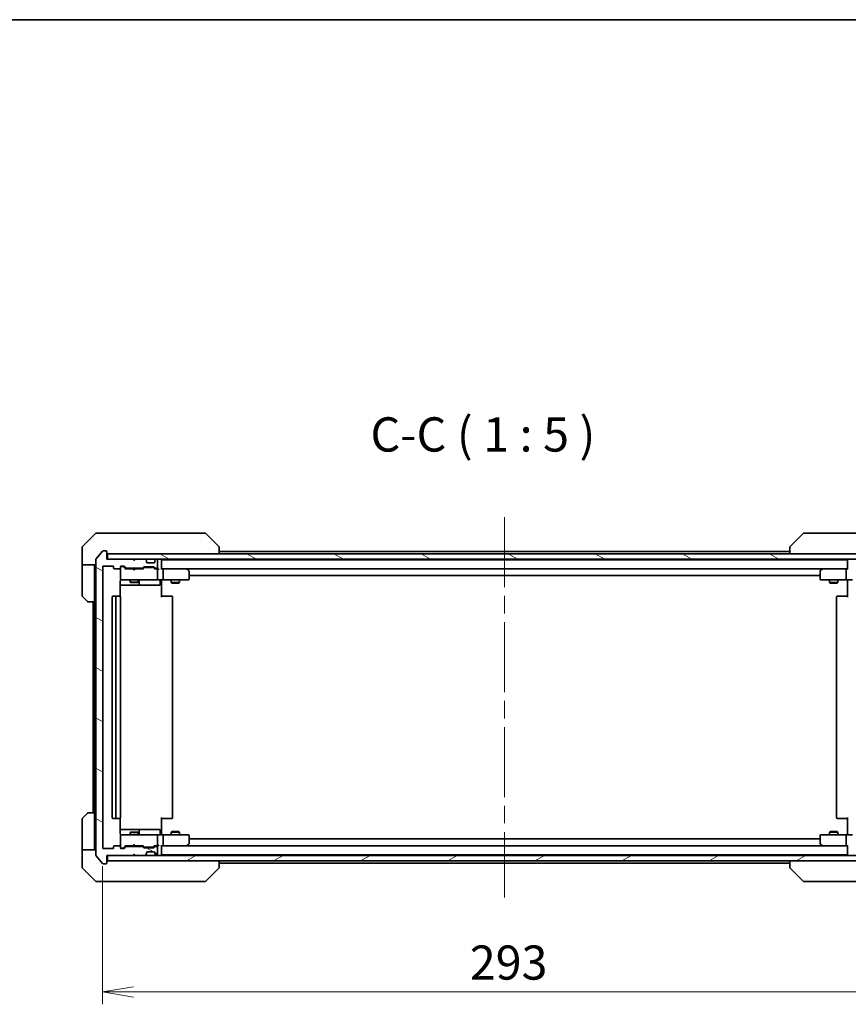
# Model space of a CAD drawing. Units: millimetres. Extents: x 65 to 8336, y 36 to 1441.
# Drawn here: x 3324 to 3626, y 1082 to 1441 of the extents above; entities that cross this region are included whole.
import ezdxf

# ---------------------------------------------------------------- set-up
doc = ezdxf.new("R2010")
doc.units = ezdxf.units.MM
doc.header["$LTSCALE"] = 4.5
doc.linetypes.add('CHAIN', pattern=[0.3543, 0.2362, -0.0295, 0.0591, -0.0295])
doc.layers.get('Defpoints').update_dxf_attribs({"lineweight": 25})
for name, color, linetype, lineweight in [('Border (ISO)', 7, 'Continuous', 35), ('Centerline (ISO)', 131, 'Continuous', 18), ('Dimension (ISO)', 7, 'Continuous', 18), ('Hatch (ISO)', 1, 'Continuous', 18), ('Symbol (ISO)', 7, 'Continuous', 18), ('Visible (ISO)', 7, 'Continuous', 35)]:
    doc.layers.add(name, color=color, linetype=linetype, lineweight=lineweight)
doc.styles.add('Note Text (TK)', font='txt')
doc.dimstyles.new('Default - Method 1b (TK)', dxfattribs={"dimscale": 4.5, "dimtxt": 2.5, "dimasz": 2.5, "dimexe": 1, "dimexo": 1.5, "dimgap": 1, "dimtad": 1, "dimdsep": 46, "dimtxsty": 'Note Text (TK)', "dimblk": 'OPEN', "dimcen": 0.09, "dimdle": 5, "dimclrd": 100, "dimclre": 100, "dimclrt": 7, "dimadec": 1, "dimazin": 1, "dimtfac": 1, "dimtmove": 0, "dimatfit": 3, "dimldrblk": 'OPEN', "dimfxl": 1, "dimtolj": 1, "dimlwd": -1, "dimlwe": -1, "dimarcsym": 0})
pattern_1 = [(150.00025, (1762.25, -4), (-7.93744, -13.74819), [])]

# ---------------------------------------------------------------- blocks, each defined once
blk = doc.blocks.new('Borders tk図枠')
at = {"layer": 'Border (ISO)'}
blk.add_line((14.5, 289), (405.5, 289), dxfattribs=at)
blk = doc.blocks.new('_Open')
at = {"color": 0, "linetype": 'ByBlock', "lineweight": -2}
for p, q in [((-1, 0.167), (0, 0)), ((-1, -0.167), (0, 0)), ((0, 0), (-1, 0))]:
    blk.add_line(p, q, dxfattribs=at)
blk = doc.blocks.new('*D32')
at = {"layer": 'Defpoints', "color": 0}
for p in [(3354.09, 1139.13), (3647.09, 1139.13), (3647.09, 1086.57)]:
    blk.add_point(p, dxfattribs=at)
at = {"layer": 'Dimension (ISO)', "color": 100}
for p, q in [((3354.09, 1132.38), (3354.09, 1082.07)), ((3647.09, 1132.38), (3647.09, 1082.07)), ((3365.34, 1086.57), (3635.84, 1086.57))]:
    blk.add_line(p, q, dxfattribs=at)
at = {"layer": 'Dimension (ISO)', "color": 100, "xscale": 11.25, "yscale": 11.25, "zscale": 11.25, "rotation": 180}
blk.add_blockref('_Open', (3354.09, 1086.57), dxfattribs=at)
at = {"layer": 'Dimension (ISO)', "color": 100, "xscale": 11.25, "yscale": 11.25, "zscale": 11.25}
blk.add_blockref('_Open', (3647.09, 1086.57), dxfattribs=at)
at = {"layer": 'Dimension (ISO)', "color": 7, "insert": (3487.93, 1097.29), "char_height": 11.25, "attachment_point": 4, "style": 'Note Text (TK)'}
blk.add_mtext('\\A1;\\fMS PGothic|b0|i0;{\\H12.4500;293', dxfattribs=at)

msp = doc.modelspace()

# ---------------------------------------------------------------- hatches: boundary and pattern name
at = {"layer": 'Hatch (ISO)'}
h = msp.add_hatch(dxfattribs=at)
h.set_pattern_fill('ANSI31', color=256, scale=127, angle=105.000246, style=0)
h.set_pattern_definition(pattern_1)
edge = h.paths.add_edge_path()
edge.add_ellipse((3355.2933, 1133.6287), major_axis=(0.3, 0), ratio=1, start_angle=270, end_angle=360)
edge.add_line((3355.5933, 1133.6287), (3355.5933, 1136.3287))
edge.add_line((3355.5933, 1136.3287), (3365.0933, 1136.3287))
edge.add_line((3365.0933, 1136.3287), (3365.5933, 1136.8287))
edge.add_line((3365.5933, 1136.8287), (3366.0933, 1136.3287))
edge.add_line((3366.0933, 1136.3287), (3369.469, 1136.3287))
edge.add_ellipse((3369.469, 1136.6287), major_axis=(0.3, 0), ratio=1, start_angle=270, end_angle=315)
edge.add_line((3369.6811, 1136.4165), (3370.0054, 1136.7408))
edge.add_ellipse((3369.7933, 1136.9529), major_axis=(0.2121, 0.2121), ratio=1, start_angle=270, end_angle=315)
edge.add_line((3370.0933, 1136.9529), (3370.0933, 1137.3287))
edge.add_ellipse((3370.3933, 1137.3287), major_axis=(0, 0.3), ratio=1, start_angle=0, end_angle=90, ccw=False)
edge.add_line((3370.3933, 1137.6287), (3372.7933, 1137.6287))
edge.add_ellipse((3372.7933, 1137.3287), major_axis=(0.3, 0), ratio=1, start_angle=0, end_angle=90, ccw=False)
edge.add_line((3373.0933, 1137.3287), (3373.0933, 1136.9529))
edge.add_ellipse((3373.3933, 1136.9529), major_axis=(0, -0.3), ratio=1, start_angle=270, end_angle=315)
edge.add_line((3373.1811, 1136.7408), (3373.5054, 1136.4165))
edge.add_ellipse((3373.7175, 1136.6287), major_axis=(0.2121, -0.2121), ratio=1, start_angle=270, end_angle=315)
edge.add_line((3373.7175, 1136.3287), (3373.7933, 1136.3287))
edge.add_ellipse((3373.7933, 1136.6287), major_axis=(0.3, 0), ratio=1, start_angle=270, end_angle=360)
edge.add_line((3374.0933, 1136.6287), (3374.0933, 1139.3287))
edge.add_ellipse((3373.7933, 1139.3287), major_axis=(0, 0.3), ratio=1, start_angle=270, end_angle=360)
edge.add_line((3373.7933, 1139.6287), (3373.4175, 1139.6287))
edge.add_ellipse((3373.4175, 1139.3287), major_axis=(-0.3, 0), ratio=1, start_angle=270, end_angle=315)
edge.add_line((3373.2054, 1139.5408), (3372.8811, 1139.2165))
edge.add_ellipse((3372.669, 1139.4287), major_axis=(-0.2121, -0.2121), ratio=1, start_angle=45, end_angle=90, ccw=False)
edge.add_line((3372.669, 1139.1287), (3369.1675, 1139.1287))
edge.add_ellipse((3369.1675, 1139.4287), major_axis=(-0.3, 0), ratio=1, start_angle=45, end_angle=90, ccw=False)
edge.add_line((3368.9554, 1139.2165), (3368.6311, 1139.5408))
edge.add_ellipse((3368.419, 1139.3287), major_axis=(-0.2121, 0.2121), ratio=1, start_angle=270, end_angle=315)
edge.add_line((3368.419, 1139.6287), (3362.7675, 1139.6287))
edge.add_ellipse((3362.7675, 1139.3287), major_axis=(-0.3, 0), ratio=1, start_angle=270, end_angle=315)
edge.add_line((3362.5554, 1139.5408), (3361.9311, 1138.9165))
edge.add_ellipse((3361.719, 1139.1287), major_axis=(-0.2121, -0.2121), ratio=1, start_angle=45, end_angle=90, ccw=False)
edge.add_line((3361.719, 1138.8287), (3360.8933, 1138.8287))
edge.add_ellipse((3360.8933, 1139.1287), major_axis=(-0.3, 0), ratio=1, start_angle=0, end_angle=90, ccw=False)
edge.add_line((3360.5933, 1139.1287), (3360.5933, 1139.5287))
edge.add_ellipse((3360.2933, 1139.5287), major_axis=(0, 0.3), ratio=1, start_angle=270, end_angle=360)
edge.add_line((3360.2933, 1139.8287), (3358.3933, 1139.8287))
edge.add_ellipse((3358.3933, 1139.5287), major_axis=(-0.3, 0), ratio=1, start_angle=270, end_angle=360)
edge.add_line((3358.0933, 1139.5287), (3358.0933, 1139.1287))
edge.add_ellipse((3357.7933, 1139.1287), major_axis=(0, -0.3), ratio=1, start_angle=0, end_angle=90, ccw=False)
edge.add_line((3357.7933, 1138.8287), (3354.3933, 1138.8287))
edge.add_ellipse((3354.3933, 1139.1287), major_axis=(-0.3, 0), ratio=1, start_angle=0, end_angle=90, ccw=False)
edge.add_line((3354.0933, 1139.1287), (3354.0933, 1241.5287))
edge.add_ellipse((3354.3933, 1241.5287), major_axis=(0, 0.3), ratio=1, start_angle=0, end_angle=90, ccw=False)
edge.add_line((3354.3933, 1241.8287), (3357.7933, 1241.8287))
edge.add_ellipse((3357.7933, 1241.5287), major_axis=(0.3, 0), ratio=1, start_angle=0, end_angle=90, ccw=False)
edge.add_line((3358.0933, 1241.5287), (3358.0933, 1241.1287))
edge.add_ellipse((3358.3933, 1241.1287), major_axis=(0, -0.3), ratio=1, start_angle=270, end_angle=360)
edge.add_line((3358.3933, 1240.8287), (3360.2933, 1240.8287))
edge.add_ellipse((3360.2933, 1241.1287), major_axis=(0.3, 0), ratio=1, start_angle=270, end_angle=360)
edge.add_line((3360.5933, 1241.1287), (3360.5933, 1241.5287))
edge.add_ellipse((3360.8933, 1241.5287), major_axis=(0, 0.3), ratio=1, start_angle=0, end_angle=90, ccw=False)
edge.add_line((3360.8933, 1241.8287), (3361.719, 1241.8287))
edge.add_ellipse((3361.719, 1241.5287), major_axis=(0.3, 0), ratio=1, start_angle=45, end_angle=90, ccw=False)
edge.add_line((3361.9311, 1241.7408), (3362.5554, 1241.1165))
edge.add_ellipse((3362.7675, 1241.3287), major_axis=(0.2121, -0.2121), ratio=1, start_angle=270, end_angle=315)
edge.add_line((3362.7675, 1241.0287), (3368.419, 1241.0287))
edge.add_ellipse((3368.419, 1241.3287), major_axis=(0.3, 0), ratio=1, start_angle=270, end_angle=315)
edge.add_line((3368.6311, 1241.1165), (3368.9554, 1241.4408))
edge.add_ellipse((3369.1675, 1241.2287), major_axis=(0.2121, 0.2121), ratio=1, start_angle=45, end_angle=90, ccw=False)
edge.add_line((3369.1675, 1241.5287), (3372.669, 1241.5287))
edge.add_ellipse((3372.669, 1241.2287), major_axis=(0.3, 0), ratio=1, start_angle=45, end_angle=90, ccw=False)
edge.add_line((3372.8811, 1241.4408), (3373.2054, 1241.1165))
edge.add_ellipse((3373.4175, 1241.3287), major_axis=(0.2121, -0.2121), ratio=1, start_angle=270, end_angle=315)
edge.add_line((3373.4175, 1241.0287), (3373.7933, 1241.0287))
edge.add_ellipse((3373.7933, 1241.3287), major_axis=(0.3, 0), ratio=1, start_angle=270, end_angle=360)
edge.add_line((3374.0933, 1241.3287), (3374.0933, 1244.0287))
edge.add_ellipse((3373.7933, 1244.0287), major_axis=(0, 0.3), ratio=1, start_angle=270, end_angle=360)
edge.add_line((3373.7933, 1244.3287), (3373.7175, 1244.3287))
edge.add_ellipse((3373.7175, 1244.0287), major_axis=(-0.3, 0), ratio=1, start_angle=270, end_angle=315)
edge.add_line((3373.5054, 1244.2408), (3373.1811, 1243.9165))
edge.add_ellipse((3373.3933, 1243.7044), major_axis=(-0.2121, -0.2121), ratio=1, start_angle=270, end_angle=315)
edge.add_line((3373.0933, 1243.7044), (3373.0933, 1243.3287))
edge.add_ellipse((3372.7933, 1243.3287), major_axis=(0, -0.3), ratio=1, start_angle=0, end_angle=90, ccw=False)
edge.add_line((3372.7933, 1243.0287), (3370.3933, 1243.0287))
edge.add_ellipse((3370.3933, 1243.3287), major_axis=(-0.3, 0), ratio=1, start_angle=0, end_angle=90, ccw=False)
edge.add_line((3370.0933, 1243.3287), (3370.0933, 1243.7044))
edge.add_ellipse((3369.7933, 1243.7044), major_axis=(0, 0.3), ratio=1, start_angle=270, end_angle=315)
edge.add_line((3370.0054, 1243.9165), (3369.6811, 1244.2408))
edge.add_ellipse((3369.469, 1244.0287), major_axis=(-0.2121, 0.2121), ratio=1, start_angle=270, end_angle=315)
edge.add_line((3369.469, 1244.3287), (3366.0933, 1244.3287))
edge.add_line((3366.0933, 1244.3287), (3365.5933, 1243.8287))
edge.add_line((3365.5933, 1243.8287), (3365.0933, 1244.3287))
edge.add_line((3365.0933, 1244.3287), (3355.5933, 1244.3287))
edge.add_line((3355.5933, 1244.3287), (3355.5933, 1247.0287))
edge.add_ellipse((3355.2933, 1247.0287), major_axis=(0, 0.3), ratio=1, start_angle=270, end_angle=360)
edge.add_line((3355.2933, 1247.3287), (3354.2338, 1247.3287))
edge.add_ellipse((3354.2338, 1247.0287), major_axis=(-0.3, 0), ratio=1, start_angle=270, end_angle=320.194429)
edge.add_line((3354.0033, 1247.2207), (3351.6628, 1244.4121))
edge.add_ellipse((3351.8933, 1244.22), major_axis=(-0.1921, -0.2305), ratio=1, start_angle=270, end_angle=309.805571)
edge.add_line((3351.5933, 1244.22), (3351.5933, 1136.4373))
edge.add_ellipse((3351.8933, 1136.4373), major_axis=(0, -0.3), ratio=1, start_angle=270, end_angle=309.805571)
edge.add_line((3351.6628, 1136.2452), (3354.0033, 1133.4366))
edge.add_ellipse((3354.2338, 1133.6287), major_axis=(0.1921, -0.2305), ratio=1, start_angle=270, end_angle=320.194429)
edge.add_line((3354.2338, 1133.3287), (3355.2933, 1133.3287))
h = msp.add_hatch(dxfattribs=at)
h.set_pattern_fill('ANSI31', color=256, scale=127, angle=105.000246, style=0)
h.set_pattern_definition(pattern_1)
h.paths.add_polyline_path([(3645.2933, 1244.3287), (3645.2933, 1246.3287), (3355.8933, 1246.3287), (3355.8933, 1244.3287)])
h = msp.add_hatch(dxfattribs=at)
h.set_pattern_fill('ANSI31', color=256, scale=127, angle=-14.999978, style=0)
h.set_pattern_definition([(30, (1762.25, -4), (-7.9375, 13.74815), [])])
h.paths.add_polyline_path([(3645.2933, 1134.3287), (3645.2933, 1136.3287), (3355.8933, 1136.3287), (3355.8933, 1134.3287)])

# ---------------------------------------------------------------- linework, layer by layer
at = {"layer": 'Centerline (ISO)', "linetype": 'CHAIN', "ltscale": 23.990969}
msp.add_line((3500.5933, 1259.6287), (3500.5933, 1121.0287), dxfattribs=at)
at = {"layer": 'Visible (ISO)'}
for p, q in [((3351.4468, 1253.6822), (3346.7397, 1248.9751)), ((3351.8004, 1253.8287), (3354.5933, 1253.8287)), ((3355.9303, 1253.8287), (3354.5933, 1253.8287)), ((3357.3984, 1253.8287), (3355.9303, 1253.8287)), ((3390.4105, 1253.8287), (3357.3984, 1253.8287)), ((3391.3861, 1253.8287), (3390.4105, 1253.8287)), ((3391.7397, 1253.6822), (3396.4468, 1248.9751)), ((3609.4468, 1253.6822), (3604.7397, 1248.9751)), ((3610.776, 1253.8287), (3609.8004, 1253.8287)), ((3643.7881, 1253.8287), (3610.776, 1253.8287)), ((3346.5933, 1246.3287), (3346.5933, 1248.6216)), ((3346.5933, 1242.3287), (3346.5933, 1246.3287)), ((3354.0033, 1247.2207), (3351.6628, 1244.4121)), ((3355.2933, 1247.3287), (3354.2338, 1247.3287)), ((3355.5933, 1244.3287), (3355.5933, 1247.0287)), ((3645.2933, 1246.3287), (3355.8933, 1246.3287)), ((3355.8933, 1246.3287), (3355.8933, 1244.3287)), ((3396.5933, 1248.6215), (3396.5933, 1248.6216)), ((3396.5933, 1246.3287), (3396.5933, 1248.6215)), ((3604.5933, 1247.1287), (3396.5933, 1247.1287)), ((3604.5933, 1248.6216), (3604.5933, 1248.6215)), ((3604.5933, 1248.6215), (3604.5933, 1246.3287)), ((3351.5933, 1242.3287), (3346.5933, 1242.3287)), ((3346.5933, 1242.3287), (3346.5933, 1241.3287)), ((3351.0933, 1241.3287), (3351.0933, 1242.3287)), ((3351.5933, 1244.22), (3351.5933, 1136.4373)), ((3365.0933, 1244.3287), (3355.5933, 1244.3287)), ((3355.8933, 1244.3287), (3645.2933, 1244.3287)), ((3365.5933, 1243.8287), (3365.0933, 1244.3287)), ((3366.0933, 1244.3287), (3365.5933, 1243.8287)), ((3369.469, 1244.3287), (3366.0933, 1244.3287)), ((3370.0054, 1243.9165), (3369.6811, 1244.2408)), ((3370.0258, 1243.8961), (3370.0054, 1243.9165)), ((3370.0933, 1243.3287), (3370.0933, 1243.7044)), ((3372.7933, 1243.0287), (3370.3933, 1243.0287)), ((3373.0933, 1243.7044), (3373.0933, 1243.3287)), ((3373.1811, 1243.9165), (3373.1607, 1243.8961)), ((3373.5054, 1244.2408), (3373.1811, 1243.9165)), ((3373.7933, 1244.3287), (3373.7175, 1244.3287)), ((3374.0933, 1241.3287), (3374.0933, 1244.0287)), ((3375.5933, 1244.1287), (3375.5933, 1244.3287)), ((3375.5933, 1244.0287), (3375.5933, 1244.1287)), ((3625.5933, 1244.1287), (3375.5933, 1244.1287)), ((3375.5933, 1240.7408), (3375.5933, 1244.0287)), ((3625.5933, 1244.3287), (3625.5933, 1244.1287)), ((3625.5933, 1244.1287), (3625.5933, 1244.0287)), ((3625.5933, 1244.0287), (3625.5933, 1240.7408)), ((3346.5933, 1241.3287), (3346.5933, 1231.0358)), ((3351.0933, 1228.8287), (3351.0933, 1241.3287)), ((3354.0933, 1139.1287), (3354.0933, 1241.5287)), ((3354.3933, 1241.8287), (3357.7933, 1241.8287)), ((3358.0933, 1241.5287), (3358.0933, 1241.1287)), ((3358.3933, 1240.8287), (3360.2933, 1240.8287)), ((3360.5933, 1241.1287), (3360.5933, 1241.5287)), ((3360.5933, 1241.1287), (3360.5933, 1237.1287)), ((3360.8933, 1241.8287), (3361.719, 1241.8287)), ((3361.3825, 1241.6287), (3360.8933, 1241.6287)), ((3361.519, 1241.6287), (3361.3825, 1241.6287)), ((3362.4433, 1240.8287), (3361.7311, 1241.5408)), ((3361.9311, 1241.7408), (3362.5554, 1241.1165)), ((3365.0933, 1240.8287), (3362.2672, 1240.8287)), ((3362.7675, 1241.0287), (3368.419, 1241.0287)), ((3364.0933, 1241.0287), (3364.0933, 1240.8287)), ((3365.1533, 1240.7687), (3365.0933, 1240.8287)), ((3365.5933, 1240.3287), (3365.1533, 1240.7687)), ((3365.5933, 1240.3287), (3366.0333, 1240.7687)), ((3366.0933, 1240.8287), (3366.0333, 1240.7687)), ((3368.9193, 1240.8287), (3366.0933, 1240.8287)), ((3367.0933, 1241.0287), (3367.0933, 1240.8287)), ((3368.6311, 1241.1165), (3368.9554, 1241.4408)), ((3369.1554, 1241.2408), (3368.7433, 1240.8287)), ((3369.1675, 1241.5287), (3372.669, 1241.5287)), ((3369.511, 1241.3287), (3369.3675, 1241.3287)), ((3372.3255, 1241.3287), (3369.511, 1241.3287)), ((3372.469, 1241.3287), (3372.3255, 1241.3287)), ((3372.6811, 1241.2408), (3373.0933, 1240.8287)), ((3372.8811, 1241.4408), (3373.2054, 1241.1165)), ((3373.7933, 1240.8287), (3372.9172, 1240.8287)), ((3373.4175, 1241.0287), (3373.7933, 1241.0287)), ((3374.169, 1240.8287), (3373.7933, 1240.8287)), ((3374.0933, 1237.1287), (3374.0933, 1240.5287)), ((3375.969, 1240.8287), (3375.5933, 1240.8287)), ((3384.5599, 1240.8287), (3375.969, 1240.8287)), ((3375.969, 1240.8287), (3625.2175, 1240.8287)), ((3376.0933, 1237.1287), (3376.0933, 1240.5287)), ((3384.5299, 1240.5287), (3384.6855, 1240.6843)), ((3384.7399, 1240.7687), (3384.6599, 1240.8287)), ((3385.4733, 1240.2187), (3384.7399, 1240.7687)), ((3385.5933, 1237.1287), (3385.5933, 1239.9787)), ((3385.5933, 1238.3287), (3615.5933, 1238.3287)), ((3615.5933, 1239.9787), (3615.5933, 1237.1287)), ((3616.4466, 1240.7687), (3615.7133, 1240.2187)), ((3616.5266, 1240.8287), (3616.4466, 1240.7687)), ((3616.6566, 1240.5287), (3616.501, 1240.6843)), ((3625.2175, 1240.8287), (3616.6266, 1240.8287)), ((3625.0933, 1237.1287), (3625.0933, 1240.5287)), ((3625.5933, 1240.8287), (3625.2175, 1240.8287)), ((3360.5034, 1230.7427), (3360.5034, 1236.3287)), ((3360.5034, 1234.8287), (3366.9162, 1234.8287)), ((3360.5933, 1237.1287), (3360.5933, 1237.1053)), ((3360.8933, 1236.8287), (3361.7787, 1236.8287)), ((3361.7787, 1236.8287), (3372.975, 1236.8287)), ((3364.0933, 1236.8287), (3364.0933, 1235.9787)), ((3364.0933, 1235.9787), (3367.0933, 1235.9787)), ((3364.4, 1235.8253), (3364.0933, 1235.9787)), ((3366.7865, 1235.8253), (3364.4, 1235.8253)), ((3366.7865, 1235.8253), (3367.0933, 1235.9787)), ((3366.9162, 1234.8287), (3367.0878, 1234.8287)), ((3367.0878, 1234.8287), (3370.7623, 1234.8287)), ((3367.0933, 1236.8287), (3367.0933, 1235.9787)), ((3367.3878, 1235.1287), (3367.3878, 1236.5287)), ((3370.7623, 1234.8287), (3374.6919, 1234.8287)), ((3372.975, 1236.8287), (3373.7933, 1236.8287)), ((3375.969, 1236.8287), (3373.7933, 1236.8287)), ((3374.9919, 1236.5287), (3374.9919, 1235.1287)), ((3375.5933, 1236.8209), (3375.5933, 1236.6036)), ((3375.5933, 1236.3287), (3375.5933, 1236.6036)), ((3375.5933, 1236.3287), (3375.5933, 1230.5287)), ((3375.969, 1236.8287), (3384.5299, 1236.8287)), ((3379.0933, 1236.8287), (3379.0933, 1235.7787)), ((3379.0933, 1235.7787), (3382.0933, 1235.7787)), ((3379.4, 1235.6253), (3379.0933, 1235.7787)), ((3381.7865, 1235.6253), (3379.4, 1235.6253)), ((3381.7865, 1235.6253), (3382.0933, 1235.7787)), ((3382.0933, 1236.8287), (3382.0933, 1235.7787)), ((3384.5299, 1236.8287), (3385.2933, 1236.8287)), ((3615.8933, 1236.8287), (3616.6566, 1236.8287)), ((3616.6566, 1236.8287), (3625.2175, 1236.8287)), ((3619.0933, 1236.8287), (3619.0933, 1235.7787)), ((3619.0933, 1235.7787), (3622.0933, 1235.7787)), ((3619.4, 1235.6253), (3619.0933, 1235.7787)), ((3621.7865, 1235.6253), (3619.4, 1235.6253)), ((3621.7865, 1235.6253), (3622.0933, 1235.7787)), ((3622.0933, 1236.8287), (3622.0933, 1235.7787)), ((3627.3933, 1236.8287), (3625.2175, 1236.8287)), ((3625.5933, 1236.6036), (3625.5933, 1236.8209)), ((3625.5933, 1236.6036), (3625.5933, 1236.3287)), ((3625.5933, 1230.5287), (3625.5933, 1236.3287)), ((3348.4468, 1228.9751), (3346.7397, 1230.6822)), ((3351.0933, 1228.8287), (3348.8004, 1228.8287)), ((3350.5933, 1228.8287), (3350.5933, 1151.8287)), ((3351.0933, 1228.8287), (3351.0933, 1151.8287)), ((3357.5933, 1230.5287), (3357.5933, 1150.1287)), ((3359.1933, 1230.8287), (3357.8933, 1230.8287)), ((3358.8933, 1230.5287), (3358.8933, 1150.1287)), ((3359.3861, 1230.8287), (3359.1933, 1230.8287)), ((3359.3861, 1230.8287), (3359.5276, 1230.8287)), ((3360.2347, 1230.8287), (3359.5276, 1230.8287)), ((3360.2347, 1230.8287), (3360.2933, 1230.8287)), ((3360.5933, 1150.1287), (3360.5933, 1230.5287)), ((3375.5933, 1230.8287), (3376.0075, 1230.8287)), ((3378.3861, 1230.8287), (3376.0075, 1230.8287)), ((3378.3861, 1230.8287), (3378.5276, 1230.8287)), ((3379.2347, 1230.8287), (3378.5276, 1230.8287)), ((3379.2347, 1230.8287), (3379.2933, 1230.8287)), ((3379.5933, 1150.1287), (3379.5933, 1230.5287)), ((3621.5933, 1230.5287), (3621.5933, 1150.1287)), ((3621.8933, 1230.8287), (3621.9518, 1230.8287)), ((3622.6589, 1230.8287), (3621.9518, 1230.8287)), ((3622.6589, 1230.8287), (3622.8004, 1230.8287)), ((3625.179, 1230.8287), (3622.8004, 1230.8287)), ((3625.179, 1230.8287), (3625.5933, 1230.8287)), ((3346.5933, 1139.3287), (3346.5933, 1149.6216)), ((3346.7397, 1149.9751), (3348.4468, 1151.6822)), ((3348.8004, 1151.8287), (3351.0933, 1151.8287)), ((3351.0933, 1151.8287), (3351.0933, 1139.3287)), ((3357.8933, 1149.8287), (3359.1933, 1149.8287)), ((3359.1933, 1149.8287), (3359.3861, 1149.8287)), ((3359.5276, 1149.8287), (3359.3861, 1149.8287)), ((3359.5276, 1149.8287), (3360.2347, 1149.8287)), ((3360.2933, 1149.8287), (3360.2347, 1149.8287)), ((3360.5034, 1144.3287), (3360.5034, 1149.9146)), ((3375.5933, 1150.1287), (3375.5933, 1144.3287)), ((3376.0075, 1149.8287), (3375.5933, 1149.8287)), ((3376.0075, 1149.8287), (3378.3861, 1149.8287)), ((3378.5276, 1149.8287), (3378.3861, 1149.8287)), ((3378.5276, 1149.8287), (3379.2347, 1149.8287)), ((3379.2933, 1149.8287), (3379.2347, 1149.8287)), ((3621.9518, 1149.8287), (3621.8933, 1149.8287)), ((3621.9518, 1149.8287), (3622.6589, 1149.8287)), ((3622.8004, 1149.8287), (3622.6589, 1149.8287)), ((3622.8004, 1149.8287), (3625.179, 1149.8287)), ((3625.5933, 1149.8287), (3625.179, 1149.8287)), ((3625.5933, 1144.3287), (3625.5933, 1150.1287)), ((3366.9162, 1145.8287), (3360.5034, 1145.8287)), ((3367.0878, 1145.8287), (3366.9162, 1145.8287)), ((3370.7623, 1145.8287), (3367.0878, 1145.8287)), ((3367.3878, 1144.1287), (3367.3878, 1145.5287)), ((3374.6919, 1145.8287), (3370.7623, 1145.8287)), ((3374.9919, 1144.1287), (3374.9919, 1145.5287)), ((3379.4, 1145.032), (3379.0933, 1144.8787)), ((3379.4, 1145.032), (3381.7865, 1145.032)), ((3381.7865, 1145.032), (3382.0933, 1144.8787)), ((3619.4, 1145.032), (3619.0933, 1144.8787)), ((3619.4, 1145.032), (3621.7865, 1145.032)), ((3621.7865, 1145.032), (3622.0933, 1144.8787)), ((3360.5933, 1143.552), (3360.5933, 1143.5287)), ((3360.5933, 1143.5287), (3360.5933, 1139.5287)), ((3361.7787, 1143.8287), (3360.8933, 1143.8287)), ((3372.975, 1143.8287), (3361.7787, 1143.8287)), ((3364.4, 1144.832), (3364.0933, 1144.6787)), ((3367.0933, 1144.6787), (3364.0933, 1144.6787)), ((3364.0933, 1143.8287), (3364.0933, 1144.6787)), ((3364.4, 1144.832), (3366.7865, 1144.832)), ((3366.7865, 1144.832), (3367.0933, 1144.6787)), ((3367.0933, 1143.8287), (3367.0933, 1144.6787)), ((3373.7933, 1143.8287), (3372.975, 1143.8287)), ((3373.7933, 1143.8287), (3375.969, 1143.8287)), ((3374.0933, 1140.1287), (3374.0933, 1143.5287)), ((3375.5933, 1144.0537), (3375.5933, 1144.3287)), ((3375.5933, 1144.0537), (3375.5933, 1143.8364)), ((3384.5299, 1143.8287), (3375.969, 1143.8287)), ((3376.0933, 1140.1287), (3376.0933, 1143.5287)), ((3382.0933, 1144.8787), (3379.0933, 1144.8787)), ((3379.0933, 1143.8287), (3379.0933, 1144.8787)), ((3382.0933, 1143.8287), (3382.0933, 1144.8787)), ((3385.2933, 1143.8287), (3384.5299, 1143.8287)), ((3385.5933, 1140.6787), (3385.5933, 1143.5287)), ((3615.5933, 1142.3287), (3385.5933, 1142.3287)), ((3615.5933, 1143.5287), (3615.5933, 1140.6787)), ((3616.6566, 1143.8287), (3615.8933, 1143.8287)), ((3625.2175, 1143.8287), (3616.6566, 1143.8287)), ((3622.0933, 1144.8787), (3619.0933, 1144.8787)), ((3619.0933, 1143.8287), (3619.0933, 1144.8787)), ((3622.0933, 1143.8287), (3622.0933, 1144.8787)), ((3625.0933, 1140.1287), (3625.0933, 1143.5287)), ((3625.2175, 1143.8287), (3627.3933, 1143.8287)), ((3625.5933, 1144.3287), (3625.5933, 1144.0537)), ((3625.5933, 1143.8364), (3625.5933, 1144.0537)), ((3346.5933, 1139.3287), (3346.5933, 1138.3287)), ((3346.5933, 1138.3287), (3351.5933, 1138.3287)), ((3346.5933, 1138.3287), (3346.5933, 1134.3287)), ((3351.0933, 1138.3287), (3351.0933, 1139.3287)), ((3357.7933, 1138.8287), (3354.3933, 1138.8287)), ((3358.0933, 1139.5287), (3358.0933, 1139.1287)), ((3360.2933, 1139.8287), (3358.3933, 1139.8287)), ((3360.5933, 1139.1287), (3360.5933, 1139.5287)), ((3360.8933, 1139.0287), (3361.3825, 1139.0287)), ((3361.719, 1138.8287), (3360.8933, 1138.8287)), ((3361.3825, 1139.0287), (3361.519, 1139.0287)), ((3362.4433, 1139.8287), (3361.7311, 1139.1165)), ((3362.5554, 1139.5408), (3361.9311, 1138.9165)), ((3362.2672, 1139.8287), (3365.0933, 1139.8287)), ((3368.419, 1139.6287), (3362.7675, 1139.6287)), ((3364.0933, 1139.6287), (3364.0933, 1139.8287)), ((3365.0933, 1139.8287), (3365.1533, 1139.8887)), ((3365.5933, 1140.3287), (3365.1533, 1139.8887)), ((3365.5933, 1140.3287), (3366.0333, 1139.8887)), ((3366.0333, 1139.8887), (3366.0933, 1139.8287)), ((3366.0933, 1139.8287), (3368.9193, 1139.8287)), ((3367.0933, 1139.6287), (3367.0933, 1139.8287)), ((3368.9554, 1139.2165), (3368.6311, 1139.5408)), ((3369.1554, 1139.4165), (3368.7433, 1139.8287)), ((3372.669, 1139.1287), (3369.1675, 1139.1287)), ((3369.3675, 1139.3287), (3369.511, 1139.3287)), ((3369.511, 1139.3287), (3372.3255, 1139.3287)), ((3372.3255, 1139.3287), (3372.469, 1139.3287)), ((3373.0933, 1139.8287), (3372.6811, 1139.4165)), ((3373.2054, 1139.5408), (3372.8811, 1139.2165)), ((3372.9172, 1139.8287), (3373.7933, 1139.8287)), ((3373.7933, 1139.6287), (3373.4175, 1139.6287)), ((3373.7933, 1139.8287), (3374.169, 1139.8287)), ((3374.0933, 1136.6287), (3374.0933, 1139.3287)), ((3375.5933, 1136.6287), (3375.5933, 1139.9165)), ((3375.5933, 1139.8287), (3375.969, 1139.8287)), ((3375.969, 1139.8287), (3384.5599, 1139.8287)), ((3625.2175, 1139.8287), (3375.969, 1139.8287)), ((3384.5299, 1140.1287), (3384.6855, 1139.9731)), ((3384.6599, 1139.8287), (3384.7399, 1139.8887)), ((3384.7399, 1139.8887), (3385.4733, 1140.4387)), ((3615.7133, 1140.4387), (3616.4466, 1139.8887)), ((3616.4466, 1139.8887), (3616.5266, 1139.8287)), ((3616.6566, 1140.1287), (3616.501, 1139.9731)), ((3616.6266, 1139.8287), (3625.2175, 1139.8287)), ((3625.2175, 1139.8287), (3625.5933, 1139.8287)), ((3625.5933, 1139.9165), (3625.5933, 1136.6287)), ((3346.5933, 1134.3287), (3346.5933, 1132.0358)), ((3351.6628, 1136.2452), (3354.0033, 1133.4366)), ((3355.5933, 1133.6287), (3355.5933, 1136.3287)), ((3355.5933, 1136.3287), (3365.0933, 1136.3287)), ((3645.2933, 1136.3287), (3355.8933, 1136.3287)), ((3355.8933, 1136.3287), (3355.8933, 1134.3287)), ((3355.8933, 1134.3287), (3645.2933, 1134.3287)), ((3365.0933, 1136.3287), (3365.5933, 1136.8287)), ((3365.5933, 1136.8287), (3366.0933, 1136.3287)), ((3366.0933, 1136.3287), (3369.469, 1136.3287)), ((3369.6811, 1136.4165), (3370.0054, 1136.7408)), ((3370.0054, 1136.7408), (3370.0258, 1136.7612)), ((3370.0933, 1136.9529), (3370.0933, 1137.3287)), ((3370.3933, 1137.6287), (3372.7933, 1137.6287)), ((3373.0933, 1137.3287), (3373.0933, 1136.9529)), ((3373.1607, 1136.7612), (3373.1811, 1136.7408)), ((3373.1811, 1136.7408), (3373.5054, 1136.4165)), ((3373.7175, 1136.3287), (3373.7933, 1136.3287)), ((3375.5933, 1136.5287), (3375.5933, 1136.6287)), ((3375.5933, 1136.3287), (3375.5933, 1136.5287)), ((3375.5933, 1136.5287), (3625.5933, 1136.5287)), ((3396.5933, 1132.0358), (3396.5933, 1134.3287)), ((3604.5933, 1134.3287), (3604.5933, 1132.0358)), ((3625.5933, 1136.6287), (3625.5933, 1136.5287)), ((3625.5933, 1136.5287), (3625.5933, 1136.3287)), ((3346.7397, 1131.6822), (3351.4468, 1126.9751)), ((3354.2338, 1133.3287), (3355.2933, 1133.3287)), ((3391.7397, 1126.9751), (3396.4468, 1131.6822)), ((3396.5933, 1133.5287), (3604.5933, 1133.5287)), ((3396.5933, 1132.0358), (3396.5933, 1132.0358)), ((3604.5933, 1132.0358), (3604.5933, 1132.0358)), ((3609.4468, 1126.9751), (3604.7397, 1131.6822)), ((3354.5933, 1126.8287), (3351.8004, 1126.8287)), ((3354.5933, 1126.8287), (3355.9303, 1126.8287)), ((3355.9303, 1126.8287), (3357.3984, 1126.8287)), ((3357.3984, 1126.8287), (3390.4105, 1126.8287)), ((3390.4105, 1126.8287), (3391.3861, 1126.8287)), ((3609.8004, 1126.8287), (3610.776, 1126.8287)), ((3610.776, 1126.8287), (3643.7881, 1126.8287))]:
    msp.add_line(p, q, dxfattribs=at)
for centre, radius, start, end in [((3351.8004, 1253.3287), 0.5, 90, 135), ((3391.3861, 1253.3287), 0.5, 45, 90), ((3609.8004, 1253.3287), 0.5, 90, 135), ((3347.0933, 1248.6216), 0.5, 135, 180), ((3354.2338, 1247.0287), 0.3, 90, 140.194429), ((3355.2933, 1247.0287), 0.3, 0, 90), ((3355.8933, 1246.6287), 0.3, 180, 270), ((3396.0933, 1248.6216), 0.5, 0, 45), ((3605.0933, 1248.6216), 0.5, 135, 180), ((3351.8933, 1244.22), 0.3, 140.194429, 180), ((3369.469, 1244.0287), 0.3, 45, 90), ((3369.7933, 1243.7044), 0.3, 0, 45), ((3370.3933, 1243.3287), 0.3, 180, 270), ((3372.7933, 1243.3287), 0.3, 270, 0), ((3373.3933, 1243.7044), 0.3, 135, 180), ((3373.7175, 1244.0287), 0.3, 90, 135), ((3373.7933, 1244.0287), 0.3, 0, 90), ((3375.2933, 1244.0287), 0.3, 0, 90), ((3625.8933, 1244.0287), 0.3, 90, 180), ((3354.3933, 1241.5287), 0.3, 90, 180), ((3357.7933, 1241.5287), 0.3, 0, 90), ((3358.3933, 1241.1287), 0.3, 180, 270), ((3360.2933, 1241.1287), 0.3, 270, 0), ((3360.8933, 1241.5287), 0.3, 90, 180), ((3360.8933, 1241.3287), 0.3, 90, 180), ((3361.719, 1241.5287), 0.3, 45, 90), ((3362.7675, 1241.3287), 0.3, 225, 270), ((3368.419, 1241.3287), 0.3, 270, 315), ((3369.1675, 1241.2287), 0.3, 90, 135), ((3372.669, 1241.2287), 0.3, 45, 90), ((3373.4175, 1241.3287), 0.3, 225, 270), ((3373.7933, 1241.3287), 0.3, 270, 0), ((3373.7933, 1240.5287), 0.3, 66.562016, 90), ((3373.7933, 1240.5287), 0.3, 0, 31.244455), ((3384.5599, 1240.5287), 0.3, 66.562004, 90), ((3384.5599, 1240.5287), 0.3, 53.130102, 66.562021), ((3385.2933, 1239.9787), 0.3, 0, 53.130102), ((3615.8933, 1239.9787), 0.3, 126.869898, 180), ((3616.6266, 1240.5287), 0.3, 113.437984, 126.869898), ((3616.6266, 1240.5287), 0.3, 90, 113.437984), ((3360.8933, 1237.1287), 0.3, 180, 270), ((3360.8933, 1237.1033), 0.3, 180, 284.477512), ((3361.0933, 1236.3287), 0.5, 90, 104.477512), ((3367.0878, 1235.1287), 0.3, 270, 0), ((3367.6878, 1236.5287), 0.3, 90, 180), ((3373.7933, 1237.1287), 0.3, 270, 0), ((3374.6919, 1235.1287), 0.3, 270, 0), ((3375.2919, 1236.5287), 0.3, 90, 180), ((3385.2933, 1237.1287), 0.3, 270, 0), ((3615.8933, 1237.1287), 0.3, 180, 270), ((3347.0933, 1231.0358), 0.5, 180, 225), ((3348.8004, 1229.3287), 0.5, 225, 270), ((3357.8933, 1230.5287), 0.3, 90, 180), ((3359.1933, 1230.5287), 0.3, 90, 180), ((3360.2933, 1230.5287), 0.3, 0, 90), ((3379.2933, 1230.5287), 0.3, 0, 90), ((3621.8933, 1230.5287), 0.3, 90, 180), ((3347.0933, 1149.6216), 0.5, 135, 180), ((3348.8004, 1151.3287), 0.5, 90, 135), ((3357.8933, 1150.1287), 0.3, 180, 270), ((3359.1933, 1150.1287), 0.3, 180, 270), ((3360.2933, 1150.1287), 0.3, 270, 0), ((3379.2933, 1150.1287), 0.3, 270, 0), ((3621.8933, 1150.1287), 0.3, 180, 270), ((3367.0878, 1145.5287), 0.3, 0, 90), ((3374.6919, 1145.5287), 0.3, 0, 90), ((3360.8933, 1143.5541), 0.3, 75.522488, 180), ((3360.8933, 1143.5287), 0.3, 90, 180), ((3361.0933, 1144.3287), 0.5, 255.522488, 270), ((3367.6878, 1144.1287), 0.3, 180, 270), ((3373.7933, 1143.5287), 0.3, 0, 90), ((3375.2919, 1144.1287), 0.3, 180, 270), ((3385.2933, 1143.5287), 0.3, 0, 90), ((3615.8933, 1143.5287), 0.3, 90, 180), ((3354.3933, 1139.1287), 0.3, 180, 270), ((3357.7933, 1139.1287), 0.3, 270, 0), ((3358.3933, 1139.5287), 0.3, 90, 180), ((3360.2933, 1139.5287), 0.3, 0, 90), ((3360.8933, 1139.3287), 0.3, 180, 270), ((3360.8933, 1139.1287), 0.3, 180, 270), ((3361.719, 1139.1287), 0.3, 270, 315), ((3362.7675, 1139.3287), 0.3, 90, 135), ((3368.419, 1139.3287), 0.3, 45, 90), ((3369.1675, 1139.4287), 0.3, 225, 270), ((3372.669, 1139.4287), 0.3, 270, 315), ((3373.4175, 1139.3287), 0.3, 90, 135), ((3373.7933, 1140.1287), 0.3, 270, 293.437996), ((3373.7933, 1139.3287), 0.3, 0, 90), ((3373.7933, 1140.1287), 0.3, 328.755545, 0), ((3384.5599, 1140.1287), 0.3, 270, 293.437984), ((3384.5599, 1140.1287), 0.3, 293.437984, 306.869898), ((3385.2933, 1140.6787), 0.3, 306.869898, 0), ((3615.8933, 1140.6787), 0.3, 180, 233.130102), ((3616.6266, 1140.1287), 0.3, 233.130102, 246.562021), ((3616.6266, 1140.1287), 0.3, 246.562004, 270), ((3351.8933, 1136.4373), 0.3, 180, 219.805571), ((3355.8933, 1134.0287), 0.3, 90, 180), ((3369.469, 1136.6287), 0.3, 270, 315), ((3369.7933, 1136.9529), 0.3, 315, 0), ((3370.3933, 1137.3287), 0.3, 90, 180), ((3372.7933, 1137.3287), 0.3, 0, 90), ((3373.3933, 1136.9529), 0.3, 180, 225), ((3373.7175, 1136.6287), 0.3, 225, 270), ((3373.7933, 1136.6287), 0.3, 270, 0), ((3375.2933, 1136.6287), 0.3, 270, 0), ((3625.8933, 1136.6287), 0.3, 180, 270), ((3347.0933, 1132.0358), 0.5, 180, 225), ((3354.2338, 1133.6287), 0.3, 219.805571, 270), ((3355.2933, 1133.6287), 0.3, 270, 0), ((3396.0933, 1132.0358), 0.5, 315, 0), ((3605.0933, 1132.0358), 0.5, 180, 225), ((3351.8004, 1127.3287), 0.5, 225, 270), ((3391.3861, 1127.3287), 0.5, 270, 315), ((3609.8004, 1127.3287), 0.5, 225, 270)]:
    msp.add_arc(centre, radius, start, end, dxfattribs=at)
for centre, major_axis, ratio, start_param, end_param in [((3361.519, 1241.3287), (0.3, 0), 0.99985076, 0.78532354, 1.57079633), ((3362.164, 1240.5287), (-0.1246, -0.2958), 0.40041045, 3.30861727, 3.95211838), ((3369.0225, 1240.5287), (0.1246, -0.2958), 0.40041045, 2.33106693, 2.97456804), ((3369.3675, 1241.0287), (-0.3, 0), 0.99985076, 4.71238898, 5.49786177), ((3372.469, 1241.0287), (0.3, 0), 0.99985076, 0.78532354, 1.57079633), ((3372.814, 1240.5287), (-0.1246, -0.2958), 0.40041045, 3.30861727, 3.95211838), ((3373.761, 1240.5287), (0.6487, 0.2044), 0.33843751, 1.23011504, 1.46454615), ((3373.7933, 1240.5512), (0.2515, 0.483), 0.33843751, 4.88684285, 5.16156968), ((3374.169, 1240.5287), (0.4243, 0), 0.70710678, 0.78539816, 1.57079633), ((3374.469, 1240.5287), (0.2772, -0.2772), 0.41421356, 1.17809725, 1.96349541), ((3375.2933, 1240.5287), (0.2772, 0.2772), 0.41421356, 5.10508806, 5.89048623), ((3375.969, 1240.5287), (0, 0.3), 0.41421356, 4.71238898, 6.28318531), ((3384.5299, 1240.5512), (-0.2411, 0.4823), 0.37002441, 4.52944541, 4.80417225), ((3616.6566, 1240.5512), (0.2411, 0.4823), 0.37002441, 1.47901306, 1.75373989), ((3625.2175, 1240.5287), (0, -0.3), 0.41421356, 3.14159265, 4.71238898), ((3625.8933, 1240.5287), (0.2772, -0.2772), 0.41421356, 3.53429174, 4.3196899), ((3375.969, 1237.1287), (0, 0.3), 0.41421356, 3.14159265, 4.71238898), ((3625.2175, 1237.1287), (0, -0.3), 0.41421356, 4.71238898, 6.28318531), ((3375.969, 1143.5287), (0, 0.3), 0.41421356, 4.71238898, 6.28318531), ((3625.2175, 1143.5287), (0, -0.3), 0.41421356, 3.14159265, 4.71238898), ((3361.519, 1139.3287), (0.3, 0), 0.99985076, 4.71238898, 5.49786177), ((3362.164, 1140.1287), (-0.1246, 0.2958), 0.40041045, 2.33106693, 2.97456804), ((3369.0225, 1140.1287), (0.1246, 0.2958), 0.40041045, 3.30861727, 3.95211838), ((3369.3675, 1139.6287), (-0.3, 0), 0.99985076, 0.78532354, 1.57079633), ((3372.469, 1139.6287), (0.3, 0), 0.99985076, 4.71238898, 5.49786177), ((3372.814, 1140.1287), (-0.1246, 0.2958), 0.40041045, 2.33106693, 2.97456804), ((3373.761, 1140.1287), (0.6487, -0.2044), 0.33843751, 4.81863915, 5.05307036), ((3373.7933, 1140.1061), (0.2515, -0.483), 0.33843751, 1.12161563, 1.39634246), ((3374.169, 1140.1287), (0.4243, 0), 0.70710678, 4.71238898, 5.49778714), ((3374.469, 1140.1287), (0.2772, 0.2772), 0.41421356, 4.3196899, 5.10508806), ((3375.2933, 1140.1287), (0.2772, -0.2772), 0.41421356, 0.39269908, 1.17809725), ((3375.969, 1140.1287), (0, 0.3), 0.41421356, 3.14159265, 4.71238898), ((3384.5299, 1140.1061), (-0.2411, -0.4823), 0.37002441, 1.47901306, 1.75373989), ((3616.6566, 1140.1061), (0.2411, -0.4823), 0.37002441, 4.52944541, 4.80417225), ((3625.2175, 1140.1287), (0, -0.3), 0.41421356, 4.71238898, 6.28318531), ((3625.8933, 1140.1287), (0.2772, 0.2772), 0.41421356, 1.96349541, 2.74889357)]:
    msp.add_ellipse(centre, major_axis=major_axis, ratio=ratio, start_param=start_param, end_param=end_param, dxfattribs=at)
for points, knots in [([(3373.9126, 1240.8039), (3373.9181, 1240.8015), (3373.9236, 1240.7989), (3373.9575, 1240.7817), (3373.9838, 1240.7623), (3374.0211, 1240.7251), (3374.0376, 1240.7044), (3374.0497, 1240.6843)], [0.3810312192, 0.3810312192, 0.3810312192, 0.3810312192, 0.382741903, 0.382741903, 0.3917616542, 0.3917616542, 0.3985536381, 0.3985536381, 0.3985536381, 0.3985536381]), ([(3384.6792, 1240.8039), (3384.6803, 1240.8012), (3384.6813, 1240.7983), (3384.6863, 1240.7815), (3384.6891, 1240.7601), (3384.6892, 1240.7231), (3384.688, 1240.7035), (3384.6855, 1240.6843)], [0.250886766, 0.250886766, 0.250886766, 0.250886766, 0.2528779694, 0.2528779694, 0.2619584182, 0.2619584182, 0.268388032, 0.268388032, 0.268388032, 0.268388032]), ([(3616.5073, 1240.8039), (3616.5063, 1240.8015), (3616.5054, 1240.7989), (3616.5001, 1240.7817), (3616.4976, 1240.7623), (3616.4972, 1240.7251), (3616.4984, 1240.7044), (3616.501, 1240.6843)], [0.3810312192, 0.3810312192, 0.3810312192, 0.3810312192, 0.382741903, 0.382741903, 0.3917616542, 0.3917616542, 0.3985536381, 0.3985536381, 0.3985536381, 0.3985536381]), ([(3360.5933, 1236.6036), (3360.5729, 1236.5751), (3360.5557, 1236.5443), (3360.5186, 1236.4596), (3360.5034, 1236.3889), (3360.5034, 1236.3287)], [0.1237212871, 0.1237212871, 0.1237212871, 0.1237212871, 0.1333697264, 0.1333697264, 0.1514440253, 0.1514440253, 0.1514440253, 0.1514440253]), ([(3360.5933, 1236.6036), (3360.6129, 1236.6311), (3360.6353, 1236.6566), (3360.7049, 1236.723), (3360.7709, 1236.7651), (3360.8446, 1236.7946), (3360.8584, 1236.7995), (3360.8727, 1236.8039)], [-0.1237212871, -0.1237212871, -0.1237212871, -0.1237212871, -0.1144259318, -0.1144259318, -0.0948543073, -0.0948543073, -0.0906267725, -0.0906267725, -0.0906267725, -0.0906267725]), ([(3376.7558, 1236.8287), (3376.6864, 1236.8287), (3376.6146, 1236.8262), (3376.4662, 1236.8192), (3376.3896, 1236.8148), (3376.2327, 1236.8075), (3376.1522, 1236.8046), (3375.9903, 1236.8027), (3375.9089, 1236.8036), (3375.7486, 1236.8087), (3375.6698, 1236.8127), (3375.5933, 1236.8167)], [0, 0, 0, 0, 0.022954349, 0.022954349, 0.045908698, 0.045908698, 0.068863048, 0.068863048, 0.091817397, 0.091817397, 0.114771746, 0.114771746, 0.114771746, 0.114771746]), ([(3624.4307, 1236.8287), (3624.5001, 1236.8287), (3624.5719, 1236.8262), (3624.7203, 1236.8192), (3624.7969, 1236.8148), (3624.9539, 1236.8075), (3625.0343, 1236.8046), (3625.1962, 1236.8027), (3625.2776, 1236.8036), (3625.4379, 1236.8087), (3625.5167, 1236.8127), (3625.5933, 1236.8167)], [0, 0, 0, 0, 0.022954349, 0.022954349, 0.045908698, 0.045908698, 0.068863048, 0.068863048, 0.091817397, 0.091817397, 0.114771746, 0.114771746, 0.114771746, 0.114771746]), ([(3360.5034, 1144.3287), (3360.5034, 1144.2684), (3360.5186, 1144.1977), (3360.5557, 1144.1131), (3360.5729, 1144.0823), (3360.5933, 1144.0537)], [0.1514440253, 0.1514440253, 0.1514440253, 0.1514440253, 0.1695183242, 0.1695183242, 0.1791667634, 0.1791667634, 0.1791667634, 0.1791667634]), ([(3360.8727, 1143.8534), (3360.8584, 1143.8578), (3360.8446, 1143.8627), (3360.7709, 1143.8922), (3360.7049, 1143.9343), (3360.6353, 1144.0008), (3360.6129, 1144.0262), (3360.5933, 1144.0537)], [0.0906267725, 0.0906267725, 0.0906267725, 0.0906267725, 0.0948543073, 0.0948543073, 0.1144259318, 0.1144259318, 0.1237212871, 0.1237212871, 0.1237212871, 0.1237212871]), ([(3376.7558, 1143.8287), (3376.6864, 1143.8287), (3376.6146, 1143.8312), (3376.4662, 1143.8381), (3376.3896, 1143.8425), (3376.2327, 1143.8499), (3376.1522, 1143.8527), (3375.9903, 1143.8546), (3375.9089, 1143.8537), (3375.7486, 1143.8487), (3375.6698, 1143.8446), (3375.5933, 1143.8406)], [0, 0, 0, 0, 0.022954349, 0.022954349, 0.045908698, 0.045908698, 0.068863048, 0.068863048, 0.091817397, 0.091817397, 0.114771746, 0.114771746, 0.114771746, 0.114771746]), ([(3624.4307, 1143.8287), (3624.5001, 1143.8287), (3624.5719, 1143.8312), (3624.7203, 1143.8381), (3624.7969, 1143.8425), (3624.9539, 1143.8499), (3625.0343, 1143.8527), (3625.1962, 1143.8546), (3625.2776, 1143.8537), (3625.4379, 1143.8487), (3625.5167, 1143.8446), (3625.5933, 1143.8406)], [0, 0, 0, 0, 0.022954349, 0.022954349, 0.045908698, 0.045908698, 0.068863048, 0.068863048, 0.091817397, 0.091817397, 0.114771746, 0.114771746, 0.114771746, 0.114771746]), ([(3373.9126, 1139.8534), (3373.9188, 1139.8561), (3373.9249, 1139.859), (3373.9574, 1139.8758), (3373.9866, 1139.8973), (3374.0227, 1139.9342), (3374.0381, 1139.9538), (3374.0497, 1139.9731)], [0.250886766, 0.250886766, 0.250886766, 0.250886766, 0.2528779694, 0.2528779694, 0.2619584182, 0.2619584182, 0.268388032, 0.268388032, 0.268388032, 0.268388032]), ([(3384.6792, 1139.8534), (3384.6802, 1139.8558), (3384.6811, 1139.8584), (3384.6864, 1139.8756), (3384.6889, 1139.895), (3384.6893, 1139.9322), (3384.6881, 1139.953), (3384.6855, 1139.9731)], [0.3810312192, 0.3810312192, 0.3810312192, 0.3810312192, 0.382741903, 0.382741903, 0.3917616542, 0.3917616542, 0.3985536381, 0.3985536381, 0.3985536381, 0.3985536381]), ([(3616.5073, 1139.8534), (3616.5062, 1139.8561), (3616.5052, 1139.859), (3616.5002, 1139.8758), (3616.4974, 1139.8973), (3616.4973, 1139.9342), (3616.4986, 1139.9538), (3616.501, 1139.9731)], [0.250886766, 0.250886766, 0.250886766, 0.250886766, 0.2528779694, 0.2528779694, 0.2619584182, 0.2619584182, 0.268388032, 0.268388032, 0.268388032, 0.268388032])]:
    msp.add_open_spline(points, degree=3, knots=knots, dxfattribs=at)

# ---------------------------------------------------------------- block references
at = {"xscale": 5, "yscale": 5, "zscale": 5}
msp.add_blockref('Borders tk図枠', (1762.25, -4), dxfattribs=at)

# ---------------------------------------------------------------- texts
at = {"layer": 'Symbol (ISO)', "color": 7, "insert": (3451.7023, 1279.6539), "char_height": 12.5, "attachment_point": 7, "style": 'Note Text (TK)'}
msp.add_mtext('C-C ( 1 : 5 )', dxfattribs=at)

# ---------------------------------------------------------------- dimensions: what is measured, and where the dimension line sits
at = {"layer": 'Dimension (ISO)', "color": 100}
dim = msp.add_linear_dim(base=(3647.0933, 1086.5666), p1=(3354.0933, 1139.1287), p2=(3647.0933, 1139.1287), angle=180, text='\\fMS PGothic|b0|i0;{\\H12.4500;<>', dimstyle='Default - Method 1b (TK)', override={"dimgap": 1, "dimdec": 0, "dimtol": 0, "dimlim": 0, "dimtp": 0, "dimtm": 0, "dimtdec": 0, "dimtofl": 0, "dimatfit": 1}, dxfattribs=at)
dim.commit()
dim.dimension.update_dxf_attribs({"geometry": '*D32', "text_midpoint": (3500.5933, 1086.5666), "dimtype": 160})

doc.saveas('drawing.dxf')
